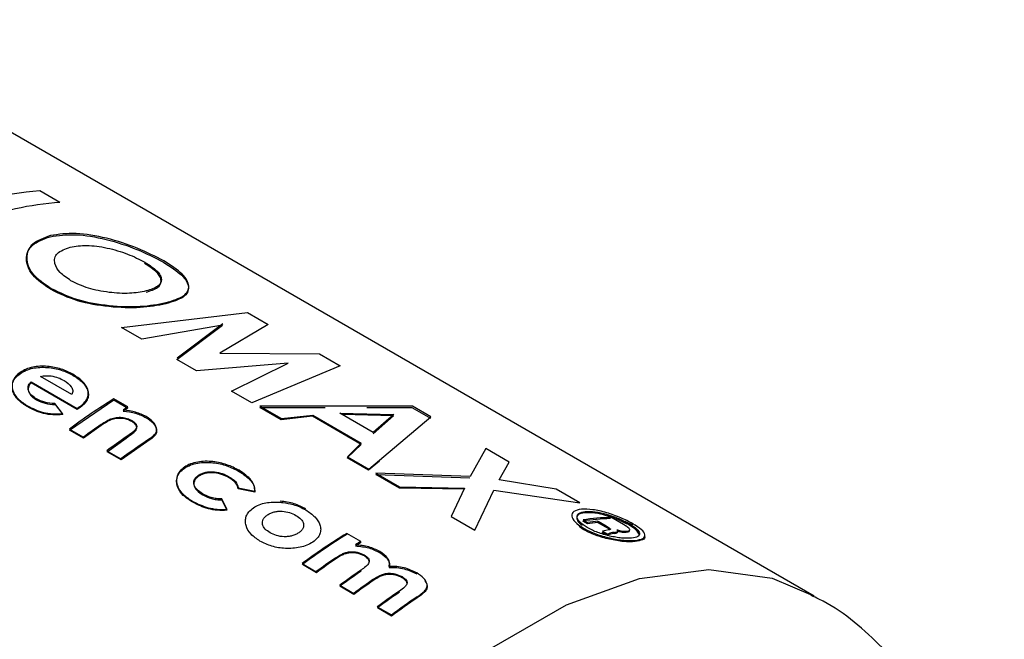
# Model space of a CAD drawing. Units: millimetres. Extents: x 0 to 420, y 0 to 297.
# Drawn here: x 394 to 395, y 83 to 84 of the extents above; entities that cross this region are included whole.
import ezdxf

# ---------------------------------------------------------------- set-up
doc = ezdxf.new("R2010")
doc.units = ezdxf.units.MM

msp = doc.modelspace()

# ---------------------------------------------------------------- linework, layer by layer
at = {"color": 7, "linetype": 'Continuous', "lineweight": 30}
for p, q in [((395.0987, 83.4047), (393.2602, 84.4661)), ((393.7095, 84.1295), (393.6725, 84.1508)), ((393.823, 83.8995), (394.0548, 83.9274)), ((394.0548, 83.9274), (394.0932, 83.9052)), ((393.8604, 83.8779), (393.823, 83.8995)), ((394.0088, 83.9039), (393.8604, 83.8779)), ((393.9249, 83.8406), (394.0088, 83.9039)), ((394.0093, 83.9062), (393.9252, 83.8428)), ((394.0932, 83.9052), (394.0042, 83.8523)), ((394.0042, 83.8523), (394.1874, 83.8508)), ((394.1874, 83.8508), (394.2254, 83.8289)), ((393.9609, 83.8198), (393.9249, 83.8406)), ((394.1301, 83.8339), (393.9609, 83.8198)), ((394.0257, 83.7825), (394.1301, 83.8339)), ((394.2254, 83.8289), (394.0631, 83.7609)), ((393.7311, 83.7762), (393.6735, 83.8095)), ((393.6563, 83.7996), (393.7411, 83.7507)), ((393.7412, 83.7487), (393.6564, 83.7977)), ((394.0631, 83.7609), (394.0257, 83.7825)), ((393.7144, 83.741), (393.7002, 83.7595)), ((393.7004, 83.7576), (393.7146, 83.7391)), ((393.7272, 83.7107), (393.8089, 83.7661)), ((393.8347, 83.7532), (393.8088, 83.7681)), ((393.8089, 83.7661), (393.8348, 83.7512)), ((394.0779, 83.7547), (394.1173, 83.7319)), ((394.3586, 83.7547), (394.0779, 83.7547)), ((394.3928, 83.735), (394.3586, 83.7547)), ((393.7411, 83.7507), (393.745, 83.7532)), ((393.7451, 83.7513), (393.7412, 83.7487)), ((393.8348, 83.7512), (393.8261, 83.7458)), ((394.117, 83.7297), (394.0776, 83.7525)), ((394.0776, 83.7525), (394.1977, 83.7525)), ((394.1746, 83.7362), (394.117, 83.7297)), ((394.1173, 83.7319), (394.175, 83.7384)), ((394.2643, 83.6844), (394.1746, 83.7362)), ((394.175, 83.7384), (394.2646, 83.6866)), ((394.2251, 83.7416), (394.3243, 83.7391)), ((394.2867, 83.706), (394.2251, 83.7416)), ((394.3237, 83.7368), (394.2291, 83.7393)), ((394.2749, 83.7525), (394.3578, 83.7525)), ((394.2863, 83.7038), (394.3237, 83.7368)), ((394.3243, 83.7391), (394.2867, 83.706)), ((394.3578, 83.7525), (394.3921, 83.7327)), ((393.7855, 83.719), (393.7531, 83.6957)), ((394.2784, 83.6389), (394.3928, 83.735)), ((393.727, 83.7126), (393.7529, 83.6976)), ((393.7531, 83.6957), (393.7272, 83.7107)), ((393.7963, 83.6708), (393.8316, 83.6961)), ((393.8757, 83.6933), (393.8222, 83.6559)), ((394.2387, 83.6595), (394.2643, 83.6844)), ((394.2646, 83.6866), (394.2389, 83.6617)), ((393.796, 83.6727), (393.8219, 83.6577)), ((393.8222, 83.6559), (393.7963, 83.6708)), ((394.4937, 83.6767), (394.465, 83.6251)), ((394.5372, 83.6516), (394.4937, 83.6767)), ((394.2781, 83.6367), (394.2387, 83.6595)), ((394.2389, 83.6617), (394.2784, 83.6389)), ((394.2982, 83.6536), (394.2781, 83.6367)), ((394.5186, 83.6193), (394.5372, 83.6516)), ((394.3349, 83.604), (394.2913, 83.6291)), ((394.2913, 83.6291), (394.4645, 83.6229)), ((394.2916, 83.6313), (394.3352, 83.6061)), ((394.465, 83.6251), (394.2916, 83.6313)), ((394.6233, 83.6019), (394.5186, 83.6193)), ((394.0379, 83.6045), (394.0684, 83.5981)), ((394.0685, 83.5961), (394.038, 83.6025)), ((394.454, 83.6018), (394.3349, 83.604)), ((394.3352, 83.6061), (394.4544, 83.604)), ((394.4544, 83.604), (394.4301, 83.5513)), ((394.4736, 83.5262), (394.5085, 83.6)), ((394.5085, 83.6), (394.6669, 83.5767)), ((394.6669, 83.5767), (394.6233, 83.6019)), ((394.0169, 83.5649), (394.0075, 83.5841)), ((394.0077, 83.5822), (394.0171, 83.563)), ((394.4301, 83.5513), (394.4736, 83.5262)), ((394.6809, 83.5383), (394.6725, 83.5432)), ((394.6731, 83.5454), (394.6815, 83.5406)), ((394.7147, 83.5321), (394.6999, 83.5407)), ((394.7006, 83.5429), (394.7154, 83.5344)), ((394.7474, 83.5367), (394.7241, 83.5501)), ((394.7498, 83.543), (394.7638, 83.5361)), ((394.2636, 83.5056), (394.2377, 83.5205)), ((394.6732, 83.5278), (394.6661, 83.5331)), ((394.7085, 83.5224), (394.7117, 83.5232)), ((394.7193, 83.5162), (394.7085, 83.5224)), ((394.715, 83.5261), (394.7091, 83.5247)), ((394.7091, 83.5247), (394.7199, 83.5184)), ((394.7203, 83.527), (394.715, 83.5261)), ((394.7199, 83.5184), (394.7201, 83.5193)), ((394.7525, 83.5221), (394.7448, 83.5222)), ((394.7455, 83.5245), (394.7532, 83.5244)), ((394.2619, 83.5046), (394.2636, 83.5036)), ((394.7195, 83.517), (394.7193, 83.5162)), ((394.1558, 83.465), (394.1817, 83.45)), ((394.182, 83.4482), (394.1561, 83.4631)), ((394.2249, 83.4251), (394.2508, 83.4101)), ((394.2511, 83.4083), (394.2251, 83.4232)), ((394.294, 83.3852), (394.3199, 83.3703)), ((394.3201, 83.3684), (394.2942, 83.3834))]:
    msp.add_line(p, q, dxfattribs=at)
at = {"color": 1, "linetype": 'Continuous', "lineweight": 30, "flags": 128}
msp.add_lwpolyline([(393.8313, 82.0668), (393.8439, 82.2316), (393.8814, 82.4054), (393.9425, 82.5823), (394.0251, 82.7563), (394.1263, 82.9213), (394.2428, 83.0718), (394.3706, 83.2027), (394.5052, 83.3096), (394.6423, 83.3887), (394.7769, 83.4373), (394.9047, 83.4539), (395.0212, 83.4379), (395.096, 83.4063)], dxfattribs=at)
at = {"color": 7, "linetype": 'Continuous', "lineweight": 30}
for centre, radius, start, end in [((393.7192, 83.5291), 0.6235, 94.297, 113.0646), ((393.7517, 83.5337), 0.5973, 94.0517, 109.8939), ((394.3986, 82.8111), 1.1242, 121.6433, 126.6879), ((394.3843, 82.8591), 1.0495, 121.5791, 122.1379), ((394.4543, 82.7544), 1.1755, 124.6867, 126.6358), ((394.4956, 82.7319), 1.1724, 124.5075, 126.6375), ((394.5105, 82.7323), 1.1535, 123.4007, 126.6521), ((394.7446, 83.0381), 0.5102, 92.3802, 98.1164), ((394.7453, 83.0391), 0.5114, 92.3802, 98.1164), ((394.7553, 83.0134), 0.5302, 96.0005, 98.0665), ((394.7561, 83.0144), 0.5315, 96.0005, 98.0665), ((394.8275, 82.5635), 1.1242, 121.6433, 126.6879), ((394.8261, 82.5638), 1.1215, 121.6433, 126.6879), ((394.7899, 82.9953), 0.5282, 96.5444, 97.1765), ((394.7907, 82.9963), 0.5294, 96.5444, 97.1765), ((394.8138, 82.6105), 1.0507, 121.5793, 122.2101), ((394.8126, 82.6106), 1.0482, 121.5793, 122.2101), ((394.881, 82.5097), 1.1719, 124.4776, 126.6378), ((394.8796, 82.5101), 1.1691, 124.4776, 126.6378), ((394.9223, 82.4875), 1.1685, 124.283, 126.64), ((394.9209, 82.4878), 1.1658, 124.283, 126.64), ((394.9498, 82.4702), 1.1713, 124.4464, 126.6382), ((394.9484, 82.4706), 1.1686, 124.4464, 126.6382), ((394.9902, 82.4492), 1.1666, 124.1697, 126.6413), ((394.9888, 82.4495), 1.1638, 124.1697, 126.6413), ((395.0122, 82.4397), 1.1598, 123.7726, 126.6465), ((395.0108, 82.44), 1.1571, 123.7726, 126.6465)]:
    msp.add_arc(centre, radius, start, end, dxfattribs=at)
for points, knots in [([(393.6932, 83.9692), (393.6802, 83.978), (393.6609, 83.9911), (393.6496, 84.0112), (393.6462, 84.0304), (393.6546, 84.0531), (393.6791, 84.0621), (393.6914, 84.0666)], [0, 0, 0, 0, 0.249729, 0.37344, 0.500561, 0.750308, 1, 1, 1, 1]), ([(393.6919, 84.0688), (393.6796, 84.0643), (393.655, 84.0554), (393.6465, 84.0326), (393.6499, 84.0133), (393.6611, 83.9933), (393.6805, 83.9802), (393.6934, 83.9714)], [0, 0, 0, 0, 0.249966, 0.499826, 0.626899, 0.750551, 1, 1, 1, 1]), ([(393.6914, 84.0666), (393.7064, 84.0687), (393.7365, 84.0729), (393.7946, 84.0629), (393.8532, 84.0441), (393.8844, 84.0279), (393.9, 84.0198)], [0, 0, 0, 0, 0.250006, 0.499999, 0.750075, 1, 1, 1, 1]), ([(393.9007, 84.0221), (393.8851, 84.0302), (393.8539, 84.0464), (393.7953, 84.0652), (393.7371, 84.0752), (393.707, 84.0709), (393.6919, 84.0688)], [0, 0, 0, 0, 0.249649, 0.499611, 0.749719, 1, 1, 1, 1]), ([(393.7002, 84.0172), (393.6997, 84.0206), (393.6988, 84.0274), (393.7056, 84.0393), (393.7193, 84.0441), (393.7284, 84.0474)], [0, 0, 0, 0, 0.250569, 0.501127, 1, 1, 1, 1]), ([(393.7284, 84.0474), (393.7381, 84.049), (393.7527, 84.0514), (393.7771, 84.0494), (393.7963, 84.0461), (393.8156, 84.0411), (393.8406, 84.0328), (393.8559, 84.0248), (393.8661, 84.0195)], [0, 0, 0, 0, 0.249653, 0.373768, 0.500126, 0.626927, 0.750616, 1, 1, 1, 1]), ([(393.7298, 83.9857), (393.7222, 83.9907), (393.7071, 84.0007), (393.7025, 84.0117), (393.7002, 84.0172)], [0, 0, 0, 0, 0.499893, 1, 1, 1, 1]), ([(393.868, 83.9645), (393.876, 83.967), (393.8921, 83.9721), (393.8969, 83.9833), (393.8942, 83.993), (393.8865, 84.0036), (393.8739, 84.0118), (393.8654, 84.0172)], [0, 0, 0, 0, 0.249834, 0.499448, 0.628036, 0.75035, 1, 1, 1, 1]), ([(393.8661, 84.0195), (393.8745, 84.014), (393.8871, 84.0059), (393.8948, 83.9953), (393.8975, 83.9855), (393.8927, 83.9744), (393.8765, 83.9693), (393.8685, 83.9667)], [0, 0, 0, 0, 0.249372, 0.3715951, 0.5001681, 0.7498966, 1, 1, 1, 1]), ([(393.9, 84.0198), (393.9128, 84.0116), (393.9384, 83.9951), (393.9491, 83.9732), (393.9411, 83.9544), (393.9167, 83.9468), (393.9045, 83.943)], [0, 0, 0, 0, 0.249888, 0.499906, 0.7499, 1, 1, 1, 1]), ([(393.9049, 83.9453), (393.9172, 83.9491), (393.9417, 83.9567), (393.9497, 83.9755), (393.9391, 83.9974), (393.9135, 84.0139), (393.9007, 84.0221)], [0, 0, 0, 0, 0.250373, 0.500479, 0.750391, 1, 1, 1, 1]), ([(393.6934, 83.9714), (393.7089, 83.9639), (393.74, 83.9488), (393.8003, 83.9388), (393.8599, 83.9367), (393.8899, 83.9424), (393.9049, 83.9453)], [0, 0, 0, 0, 0.249694, 0.499565, 0.749634, 1, 1, 1, 1]), ([(393.8685, 83.9667), (393.8587, 83.9649), (393.8391, 83.9612), (393.8061, 83.963), (393.7804, 83.9671), (393.7551, 83.9732), (393.74, 83.9807), (393.7298, 83.9857)], [0, 0, 0, 0, 0.250131, 0.499857, 0.628505, 0.750657, 1, 1, 1, 1]), ([(393.9045, 83.943), (393.8895, 83.9402), (393.8595, 83.9345), (393.7999, 83.9366), (393.7397, 83.9467), (393.7087, 83.9617), (393.6932, 83.9692)], [0, 0, 0, 0, 0.250088, 0.500045, 0.750026, 1, 1, 1, 1]), ([(393.7332, 83.8135), (393.7264, 83.817), (393.7128, 83.8239), (393.6908, 83.8281), (393.6727, 83.8285), (393.6591, 83.8268), (393.6466, 83.823), (393.6398, 83.8189), (393.6364, 83.8169)], [0, 0, 0, 0, 0.249807, 0.499172, 0.629336, 0.749557, 0.874708, 1, 1, 1, 1]), ([(393.6365, 83.8149), (393.6399, 83.817), (393.6467, 83.8211), (393.6592, 83.8248), (393.6727, 83.8265), (393.6908, 83.8261), (393.7129, 83.8219), (393.7265, 83.8149), (393.7333, 83.8115)], [0, 0, 0, 0, 0.125115, 0.250134, 0.370234, 0.500448, 0.749955, 1, 1, 1, 1]), ([(393.6364, 83.8169), (393.6334, 83.8146), (393.6274, 83.8099), (393.6223, 83.8014), (393.6207, 83.7925), (393.6227, 83.7808), (393.6315, 83.7672), (393.6437, 83.7592), (393.6498, 83.7552)], [0, 0, 0, 0, 0.125241, 0.250329, 0.371121, 0.500703, 0.750073, 1, 1, 1, 1]), ([(393.6501, 83.7533), (393.6439, 83.7573), (393.6317, 83.7653), (393.623, 83.7789), (393.621, 83.7906), (393.6225, 83.7995), (393.6275, 83.808), (393.6335, 83.8126), (393.6365, 83.8149)], [0, 0, 0, 0, 0.250157, 0.49967, 0.6292, 0.749977, 0.874932, 1, 1, 1, 1]), ([(393.6735, 83.8095), (393.6768, 83.81), (393.6833, 83.8111), (393.6899, 83.8106), (393.6931, 83.8103)], [0, 0, 0, 0, 0.500901, 1, 1, 1, 1]), ([(393.6931, 83.8103), (393.6976, 83.8094), (393.7065, 83.8076), (393.7136, 83.8038), (393.7171, 83.802)], [0, 0, 0, 0, 0.499757, 1, 1, 1, 1]), ([(393.745, 83.7532), (393.7481, 83.7556), (393.7543, 83.7602), (393.7601, 83.7684), (393.7623, 83.7769), (393.7606, 83.7882), (393.752, 83.8014), (393.7395, 83.8095), (393.7332, 83.8135)], [0, 0, 0, 0, 0.125331, 0.25047, 0.371665, 0.500761, 0.750074, 1, 1, 1, 1]), ([(393.7333, 83.8115), (393.7395, 83.8074), (393.752, 83.7994), (393.7607, 83.7862), (393.7624, 83.775), (393.7602, 83.7664), (393.7544, 83.7583), (393.7482, 83.7536), (393.7451, 83.7513)], [0, 0, 0, 0, 0.250166, 0.499628, 0.628674, 0.749846, 0.874848, 1, 1, 1, 1]), ([(393.6663, 83.7682), (393.6632, 83.7702), (393.6569, 83.7742), (393.6511, 83.7822), (393.6503, 83.7896), (393.6527, 83.7955), (393.655, 83.7982), (393.6563, 83.7996)], [0, 0, 0, 0, 0.250269, 0.500053, 0.749404, 0.867338, 1, 1, 1, 1]), ([(393.6564, 83.7977), (393.6552, 83.7963), (393.6529, 83.7936), (393.6504, 83.7877), (393.6513, 83.7803), (393.6571, 83.7723), (393.6634, 83.7683), (393.6665, 83.7663)], [0, 0, 0, 0, 0.132458, 0.250309, 0.499606, 0.749524, 1, 1, 1, 1]), ([(393.7171, 83.802), (393.7222, 83.7984), (393.7298, 83.793), (393.7332, 83.7848), (393.7329, 83.7798), (393.7317, 83.7775), (393.7311, 83.7762)], [0, 0, 0, 0, 0.498599, 0.749082, 0.871723, 1, 1, 1, 1]), ([(393.6498, 83.7552), (393.659, 83.7506), (393.6728, 83.7437), (393.6961, 83.74), (393.7083, 83.7407), (393.7144, 83.741)], [0, 0, 0, 0, 0.499358, 0.749615, 1, 1, 1, 1]), ([(393.7002, 83.7595), (393.6938, 83.76), (393.681, 83.7608), (393.6712, 83.7657), (393.6663, 83.7682)], [0, 0, 0, 0, 0.499796, 1, 1, 1, 1]), ([(393.6665, 83.7663), (393.6714, 83.7638), (393.6813, 83.7589), (393.694, 83.7581), (393.7004, 83.7576)], [0, 0, 0, 0, 0.500327, 1, 1, 1, 1]), ([(393.7146, 83.7391), (393.7085, 83.7388), (393.6963, 83.7381), (393.673, 83.7418), (393.6593, 83.7487), (393.6501, 83.7533)], [0, 0, 0, 0, 0.250231, 0.500471, 1, 1, 1, 1]), ([(393.8684, 83.7355), (393.8621, 83.7385), (393.8497, 83.7445), (393.8339, 83.7467), (393.826, 83.7478)], [0, 0, 0, 0, 0.499406, 1, 1, 1, 1]), ([(393.8261, 83.7458), (393.834, 83.7447), (393.8497, 83.7425), (393.8622, 83.7365), (393.8684, 83.7335)], [0, 0, 0, 0, 0.5004954, 1, 1, 1, 1]), ([(393.8873, 83.7144), (393.8856, 83.7184), (393.8823, 83.7264), (393.873, 83.7325), (393.8684, 83.7355)], [0, 0, 0, 0, 0.499627, 1, 1, 1, 1]), ([(393.7853, 83.7209), (393.7888, 83.7233), (393.7943, 83.7271), (393.8007, 83.7302), (393.803, 83.7314)], [0, 0, 0, 0, 0.627148, 1, 1, 1, 1]), ([(393.8032, 83.7294), (393.8008, 83.7283), (393.7945, 83.7252), (393.789, 83.7214), (393.7855, 83.719)], [0, 0, 0, 0, 0.372892, 1, 1, 1, 1]), ([(393.803, 83.7314), (393.8063, 83.7324), (393.8129, 83.7343), (393.8236, 83.7343), (393.8337, 83.7324), (393.839, 83.7297), (393.8416, 83.7283)], [0, 0, 0, 0, 0.2501918, 0.4999901, 0.7498029, 1, 1, 1, 1]), ([(393.8417, 83.7264), (393.8391, 83.7277), (393.8338, 83.7304), (393.8238, 83.7324), (393.813, 83.7324), (393.8064, 83.7304), (393.8032, 83.7294)], [0, 0, 0, 0, 0.2504021, 0.5003298, 0.7500646, 1, 1, 1, 1]), ([(393.8416, 83.7283), (393.8433, 83.7273), (393.8466, 83.7252), (393.8499, 83.7214), (393.8513, 83.7171), (393.8496, 83.7119), (393.8422, 83.7056), (393.8356, 83.7009), (393.8315, 83.698)], [0, 0, 0, 0, 0.128489, 0.251738, 0.376013, 0.499092, 0.686508, 1, 1, 1, 1]), ([(393.8316, 83.6961), (393.8358, 83.699), (393.8424, 83.7036), (393.8497, 83.7099), (393.8514, 83.7151), (393.85, 83.7194), (393.8467, 83.7232), (393.8434, 83.7253), (393.8417, 83.7264)], [0, 0, 0, 0, 0.3131589, 0.5004698, 0.623413, 0.7470698, 0.8695471, 1, 1, 1, 1]), ([(393.8684, 83.7335), (393.8731, 83.7305), (393.8824, 83.7244), (393.8857, 83.7164), (393.8874, 83.7124)], [0, 0, 0, 0, 0.50048, 1, 1, 1, 1]), ([(393.8755, 83.6953), (393.8793, 83.6981), (393.8848, 83.7024), (393.8878, 83.7092), (393.8875, 83.7127), (393.8873, 83.7144)], [0, 0, 0, 0, 0.4993768, 0.7440968, 1, 1, 1, 1]), ([(393.8874, 83.7124), (393.8876, 83.7107), (393.8879, 83.7072), (393.8849, 83.7004), (393.8794, 83.6962), (393.8757, 83.6933)], [0, 0, 0, 0, 0.254831, 0.500836, 1, 1, 1, 1]), ([(394.0394, 83.6367), (394.0322, 83.6404), (394.0181, 83.6476), (393.9957, 83.6526), (393.9771, 83.6536), (393.963, 83.6522), (393.9495, 83.6488), (393.9423, 83.6446), (393.9388, 83.6425)], [0, 0, 0, 0, 0.253655, 0.499474, 0.627775, 0.74976, 0.874873, 1, 1, 1, 1]), ([(393.9389, 83.6406), (393.9425, 83.6427), (393.9497, 83.6469), (393.9631, 83.6502), (393.9772, 83.6516), (393.9958, 83.6506), (394.0181, 83.6456), (394.0322, 83.6384), (394.0395, 83.6347)], [0, 0, 0, 0, 0.124945, 0.249931, 0.371796, 0.500162, 0.744728, 1, 1, 1, 1]), ([(393.9388, 83.6425), (393.9357, 83.6401), (393.9297, 83.6354), (393.925, 83.6265), (393.9237, 83.6174), (393.9257, 83.6054), (393.9352, 83.5917), (393.9478, 83.5836), (393.9541, 83.5795)], [0, 0, 0, 0, 0.124796, 0.247529, 0.373772, 0.500667, 0.749966, 1, 1, 1, 1]), ([(393.9544, 83.5777), (393.9481, 83.5817), (393.9355, 83.5898), (393.9259, 83.6035), (393.9239, 83.6155), (393.9252, 83.6246), (393.9299, 83.6335), (393.9359, 83.6382), (393.9389, 83.6406)], [0, 0, 0, 0, 0.250265, 0.499713, 0.625346, 0.753056, 0.875634, 1, 1, 1, 1]), ([(393.9722, 83.5934), (393.9687, 83.5956), (393.9619, 83.6001), (393.9568, 83.6076), (393.9556, 83.614), (393.9566, 83.6189), (393.9595, 83.6235), (393.9628, 83.6261), (393.9645, 83.6275)], [0, 0, 0, 0, 0.250044, 0.499464, 0.630167, 0.749856, 0.869052, 1, 1, 1, 1]), ([(393.9645, 83.6275), (393.9667, 83.6287), (393.9707, 83.6311), (393.978, 83.6333), (393.9859, 83.6341), (393.9964, 83.6338), (394.0091, 83.631), (394.0169, 83.6269), (394.0208, 83.6249)], [0, 0, 0, 0, 0.131197, 0.250157, 0.370398, 0.500492, 0.749951, 1, 1, 1, 1]), ([(394.0209, 83.6229), (394.017, 83.625), (394.0092, 83.629), (393.9965, 83.6318), (393.986, 83.6322), (393.9782, 83.6313), (393.9708, 83.6291), (393.9668, 83.6268), (393.9647, 83.6256)], [0, 0, 0, 0, 0.250277, 0.49988, 0.629901, 0.75015, 0.868939, 1, 1, 1, 1]), ([(394.0684, 83.5981), (394.0682, 83.6015), (394.0679, 83.6085), (394.0602, 83.6225), (394.0479, 83.6309), (394.0394, 83.6367)], [0, 0, 0, 0, 0.2318818, 0.4685803, 1, 1, 1, 1]), ([(394.0395, 83.6347), (394.0475, 83.6293), (394.0596, 83.6211), (394.0679, 83.6072), (394.0683, 83.5998), (394.0685, 83.5961)], [0, 0, 0, 0, 0.502844, 0.75155, 1, 1, 1, 1]), ([(393.9647, 83.6256), (393.963, 83.6242), (393.9597, 83.6216), (393.9567, 83.6169), (393.9558, 83.6121), (393.957, 83.6057), (393.9621, 83.5982), (393.969, 83.5937), (393.9724, 83.5915)], [0, 0, 0, 0, 0.130728, 0.249819, 0.369362, 0.50015, 0.749722, 1, 1, 1, 1]), ([(394.0208, 83.6249), (394.0253, 83.622), (394.0343, 83.6164), (394.0367, 83.6084), (394.0379, 83.6045)], [0, 0, 0, 0, 0.500302, 1, 1, 1, 1]), ([(394.038, 83.6025), (394.0368, 83.6065), (394.0344, 83.6144), (394.0254, 83.6201), (394.0209, 83.6229)], [0, 0, 0, 0, 0.499565, 1, 1, 1, 1]), ([(394.0075, 83.5841), (394.0041, 83.5842), (393.9974, 83.5843), (393.9849, 83.587), (393.9772, 83.5909), (393.9722, 83.5934)], [0, 0, 0, 0, 0.250224, 0.500438, 1, 1, 1, 1]), ([(393.9724, 83.5915), (393.9775, 83.589), (393.9851, 83.5851), (393.9976, 83.5824), (394.0043, 83.5823), (394.0077, 83.5822)], [0, 0, 0, 0, 0.499692, 0.749897, 1, 1, 1, 1]), ([(393.9541, 83.5795), (393.9631, 83.5751), (393.9766, 83.5684), (393.9991, 83.5644), (394.011, 83.5647), (394.0169, 83.5649)], [0, 0, 0, 0, 0.499404, 0.749709, 1, 1, 1, 1]), ([(394.0171, 83.563), (394.0112, 83.5628), (393.9993, 83.5625), (393.9769, 83.5665), (393.9634, 83.5732), (393.9544, 83.5777)], [0, 0, 0, 0, 0.2501522, 0.5004438, 1, 1, 1, 1]), ([(394.0658, 83.5676), (394.0691, 83.5696), (394.0759, 83.5736), (394.0927, 83.5784), (394.1062, 83.5781), (394.1152, 83.5779)], [0, 0, 0, 0, 0.250555, 0.501053, 1, 1, 1, 1]), ([(394.1622, 83.5658), (394.1554, 83.5693), (394.1416, 83.5763), (394.1239, 83.5787), (394.1151, 83.5799)], [0, 0, 0, 0, 0.500123, 1, 1, 1, 1]), ([(394.1152, 83.5779), (394.1168, 83.5777), (394.125, 83.5769), (394.1375, 83.5744), (394.1515, 83.5695), (394.1587, 83.5657), (394.1623, 83.5638)], [0, 0, 0, 0, 0.092246, 0.464367, 0.728757, 1, 1, 1, 1]), ([(394.0779, 83.5064), (394.0719, 83.5104), (394.06, 83.5183), (394.0524, 83.5321), (394.0507, 83.5436), (394.0522, 83.5524), (394.057, 83.5607), (394.0628, 83.5653), (394.0658, 83.5676)], [0, 0, 0, 0, 0.249989, 0.4996, 0.630578, 0.749985, 0.874972, 1, 1, 1, 1]), ([(394.0966, 83.5216), (394.0933, 83.5238), (394.0868, 83.5281), (394.0826, 83.5356), (394.0822, 83.5419), (394.0835, 83.5465), (394.0868, 83.5509), (394.09, 83.5534), (394.0917, 83.5547)], [0, 0, 0, 0, 0.249832, 0.499159, 0.627791, 0.749551, 0.86597, 1, 1, 1, 1]), ([(394.0917, 83.5547), (394.0937, 83.5559), (394.0974, 83.5581), (394.1041, 83.5603), (394.1112, 83.5613), (394.121, 83.5614), (394.133, 83.5593), (394.1404, 83.5556), (394.1441, 83.5537)], [0, 0, 0, 0, 0.133646, 0.250362, 0.371887, 0.50078, 0.750149, 1, 1, 1, 1]), ([(394.1623, 83.5638), (394.1684, 83.5597), (394.1802, 83.5516), (394.1883, 83.5388), (394.1903, 83.5281), (394.1887, 83.5197), (394.1841, 83.5116), (394.1783, 83.5069), (394.1753, 83.5046)], [0, 0, 0, 0, 0.258521, 0.499732, 0.626034, 0.750045, 0.873409, 1, 1, 1, 1]), ([(394.6699, 83.565), (394.6646, 83.564), (394.6541, 83.5619), (394.6507, 83.5529), (394.6565, 83.5416), (394.668, 83.5339), (394.6738, 83.53)], [0, 0, 0, 0, 0.2509858, 0.5003009, 0.7502481, 1, 1, 1, 1]), ([(394.6807, 83.5311), (394.6758, 83.5344), (394.6659, 83.541), (394.6615, 83.5491), (394.6622, 83.5543), (394.6658, 83.5587), (394.6726, 83.56), (394.6771, 83.5609)], [0, 0, 0, 0, 0.2504056, 0.4991433, 0.6244168, 0.7499095, 1, 1, 1, 1]), ([(394.6764, 83.5586), (394.6717, 83.5578), (394.6658, 83.5568), (394.6638, 83.5541), (394.6633, 83.5535)], [0, 0, 0, 0, 0.7999749, 1, 1, 1, 1]), ([(394.7646, 83.5384), (394.7575, 83.5421), (394.7432, 83.5496), (394.7165, 83.559), (394.6901, 83.5652), (394.6766, 83.5651), (394.6699, 83.565)], [0, 0, 0, 0, 0.249707, 0.499633, 0.749524, 1, 1, 1, 1]), ([(394.7575, 83.536), (394.7514, 83.5392), (394.7391, 83.5456), (394.7164, 83.5535), (394.6938, 83.5588), (394.6823, 83.5587), (394.6764, 83.5586)], [0, 0, 0, 0, 0.250705, 0.500039, 0.746511, 1, 1, 1, 1]), ([(394.6771, 83.5609), (394.683, 83.5609), (394.6945, 83.561), (394.7172, 83.5558), (394.7399, 83.5479), (394.7521, 83.5415), (394.7583, 83.5383)], [0, 0, 0, 0, 0.253759, 0.500373, 0.749791, 1, 1, 1, 1]), ([(394.1441, 83.5537), (394.1474, 83.5516), (394.1539, 83.5473), (394.1581, 83.5401), (394.1586, 83.5341), (394.1574, 83.5296), (394.1542, 83.5253), (394.151, 83.5228), (394.1493, 83.5215)], [0, 0, 0, 0, 0.249895, 0.499207, 0.627637, 0.749611, 0.866161, 1, 1, 1, 1]), ([(394.6624, 83.5524), (394.6622, 83.5522), (394.6611, 83.5511), (394.6614, 83.5467), (394.6635, 83.5409), (394.6699, 83.5364), (394.6715, 83.5353)], [0, 0, 0, 0, 0.036509, 0.297928, 0.815929, 1, 1, 1, 1]), ([(394.7532, 83.5244), (394.7551, 83.5247), (394.7581, 83.5251), (394.7593, 83.5268), (394.759, 83.5284), (394.7572, 83.5304), (394.7534, 83.5331), (394.7498, 83.5353), (394.7474, 83.5367)], [0, 0, 0, 0, 0.248832, 0.376854, 0.499626, 0.615058, 0.749544, 1, 1, 1, 1]), ([(394.7761, 83.5188), (394.7749, 83.5213), (394.7726, 83.5264), (394.7626, 83.5327), (394.7575, 83.536)], [0, 0, 0, 0, 0.486964, 1, 1, 1, 1]), ([(394.7583, 83.5383), (394.7633, 83.5351), (394.7732, 83.5287), (394.7784, 83.5204), (394.7757, 83.5141), (394.7669, 83.5125), (394.7624, 83.5117)], [0, 0, 0, 0, 0.250638, 0.499615, 0.747799, 1, 1, 1, 1]), ([(394.7697, 83.5076), (394.7748, 83.5085), (394.7852, 83.5104), (394.7884, 83.5176), (394.7821, 83.5272), (394.7705, 83.5346), (394.7646, 83.5384)], [0, 0, 0, 0, 0.250116, 0.500328, 0.750268, 1, 1, 1, 1]), ([(394.1493, 83.5215), (394.1474, 83.5204), (394.1437, 83.5181), (394.137, 83.5158), (394.1297, 83.5145), (394.1198, 83.5142), (394.1077, 83.516), (394.1003, 83.5198), (394.0966, 83.5216)], [0, 0, 0, 0, 0.125349, 0.250569, 0.370978, 0.500892, 0.750189, 1, 1, 1, 1]), ([(394.769, 83.5053), (394.7621, 83.5051), (394.7486, 83.5047), (394.7219, 83.5093), (394.6949, 83.5169), (394.6805, 83.5241), (394.6732, 83.5278)], [0, 0, 0, 0, 0.254338, 0.499907, 0.746241, 1, 1, 1, 1]), ([(394.6738, 83.53), (394.681, 83.5264), (394.6954, 83.5192), (394.7225, 83.5115), (394.7494, 83.507), (394.7629, 83.5074), (394.7697, 83.5076)], [0, 0, 0, 0, 0.250268, 0.499752, 0.749527, 1, 1, 1, 1]), ([(394.7624, 83.5117), (394.7566, 83.5116), (394.7479, 83.5113), (394.7334, 83.5133), (394.7186, 83.5163), (394.6992, 83.5218), (394.6869, 83.528), (394.6807, 83.5311)], [0, 0, 0, 0, 0.253744, 0.375786, 0.500968, 0.747957, 1, 1, 1, 1]), ([(394.7208, 83.5283), (394.7204, 83.5286), (394.7186, 83.5299), (394.7164, 83.5311), (394.7147, 83.5321)], [0, 0, 0, 0, 0.2462218, 1, 1, 1, 1]), ([(394.7154, 83.5344), (394.7182, 83.5328), (394.7218, 83.5309), (394.7234, 83.5288), (394.7234, 83.5282), (394.7228, 83.5274), (394.7214, 83.5272), (394.7203, 83.527)], [0, 0, 0, 0, 0.499342, 0.629007, 0.689299, 0.749745, 1, 1, 1, 1]), ([(394.7239, 83.5193), (394.7227, 83.5191), (394.7204, 83.5187), (394.7198, 83.5176), (394.7195, 83.517)], [0, 0, 0, 0, 0.5004315, 1, 1, 1, 1]), ([(394.7201, 83.5193), (394.7204, 83.5199), (394.721, 83.521), (394.7234, 83.5214), (394.7245, 83.5216)], [0, 0, 0, 0, 0.4994442, 1, 1, 1, 1]), ([(394.7354, 83.5239), (394.7357, 83.5235), (394.7363, 83.5228), (394.7363, 83.5219), (394.7351, 83.5206), (394.7321, 83.5203), (394.7297, 83.52)], [0, 0, 0, 0, 0.171773, 0.304175, 0.422117, 1, 1, 1, 1]), ([(394.7303, 83.5223), (394.7328, 83.5226), (394.7357, 83.5229), (394.7369, 83.5242), (394.7369, 83.5254), (394.736, 83.5265), (394.7354, 83.5273)], [0, 0, 0, 0, 0.500263, 0.602276, 0.716761, 1, 1, 1, 1]), ([(394.7354, 83.5273), (394.7372, 83.5267), (394.7405, 83.5256), (394.7439, 83.5248), (394.7455, 83.5245)], [0, 0, 0, 0, 0.51889, 1, 1, 1, 1]), ([(394.7448, 83.5222), (394.7432, 83.5226), (394.7405, 83.5231), (394.7379, 83.524), (394.7368, 83.5243)], [0, 0, 0, 0, 0.609951, 1, 1, 1, 1]), ([(394.7581, 83.5256), (394.7582, 83.5253), (394.7585, 83.5244), (394.7573, 83.5229), (394.7544, 83.5224), (394.7525, 83.5221)], [0, 0, 0, 0, 0.171036, 0.451863, 1, 1, 1, 1]), ([(394.1753, 83.5046), (394.1718, 83.5025), (394.1649, 83.4984), (394.1519, 83.4947), (394.1383, 83.4927), (394.1204, 83.4925), (394.0987, 83.4962), (394.0849, 83.5029), (394.0779, 83.5064)], [0, 0, 0, 0, 0.124971, 0.249963, 0.374508, 0.50029, 0.745294, 1, 1, 1, 1]), ([(394.7858, 83.5161), (394.7859, 83.5159), (394.7882, 83.5127), (394.7838, 83.5083), (394.7739, 83.5063), (394.769, 83.5053)], [0, 0, 0, 0, 0.019784, 0.510145, 1, 1, 1, 1]), ([(394.2177, 83.4757), (394.2213, 83.4781), (394.2269, 83.4817), (394.2356, 83.4853), (394.2428, 83.4868), (394.25, 83.4869), (394.2599, 83.4857), (394.2659, 83.4829), (394.2701, 83.481)], [0, 0, 0, 0, 0.250775, 0.382324, 0.500905, 0.618125, 0.736278, 1, 1, 1, 1]), ([(394.2702, 83.479), (394.266, 83.4809), (394.26, 83.4837), (394.2501, 83.485), (394.243, 83.4848), (394.2357, 83.4833), (394.227, 83.4798), (394.2215, 83.4762), (394.2178, 83.4738)], [0, 0, 0, 0, 0.264031, 0.382273, 0.499514, 0.617976, 0.749482, 1, 1, 1, 1]), ([(394.2989, 83.4869), (394.2924, 83.4902), (394.2794, 83.4969), (394.2623, 83.4986), (394.2538, 83.4995)], [0, 0, 0, 0, 0.500399, 1, 1, 1, 1]), ([(394.2539, 83.4975), (394.2624, 83.4966), (394.2794, 83.4949), (394.2925, 83.4882), (394.299, 83.4849)], [0, 0, 0, 0, 0.499479, 1, 1, 1, 1]), ([(394.3156, 83.4597), (394.3161, 83.4622), (394.3169, 83.4674), (394.3125, 83.4773), (394.3044, 83.4831), (394.2989, 83.4869)], [0, 0, 0, 0, 0.250656, 0.501217, 1, 1, 1, 1]), ([(394.299, 83.4849), (394.3044, 83.4811), (394.3126, 83.4753), (394.317, 83.4654), (394.3162, 83.4603), (394.3157, 83.4577)], [0, 0, 0, 0, 0.499, 0.749535, 1, 1, 1, 1]), ([(394.2701, 83.481), (394.273, 83.479), (394.2773, 83.4761), (394.2794, 83.4709), (394.2789, 83.4669), (394.2766, 83.4631), (394.2717, 83.4583), (394.2671, 83.4551), (394.264, 83.453)], [0, 0, 0, 0, 0.248862, 0.374614, 0.498574, 0.615451, 0.749028, 1, 1, 1, 1]), ([(394.2789, 83.4695), (394.2786, 83.4706), (394.2774, 83.4743), (394.2732, 83.4771), (394.2702, 83.479)], [0, 0, 0, 0, 0.295561, 1, 1, 1, 1]), ([(394.2873, 83.4362), (394.2909, 83.4386), (394.2964, 83.4422), (394.3052, 83.4457), (394.3125, 83.4471), (394.3196, 83.4471), (394.3293, 83.4457), (394.3354, 83.4428), (394.3396, 83.4409)], [0, 0, 0, 0, 0.250813, 0.382147, 0.500826, 0.615689, 0.733368, 1, 1, 1, 1]), ([(394.3666, 83.4479), (394.3593, 83.4514), (394.3482, 83.4566), (394.3299, 83.4599), (394.3204, 83.4597), (394.3156, 83.4597)], [0, 0, 0, 0, 0.499001, 0.749458, 1, 1, 1, 1]), ([(394.3157, 83.4577), (394.3205, 83.4578), (394.33, 83.4579), (394.3483, 83.4546), (394.3593, 83.4494), (394.3666, 83.4458)], [0, 0, 0, 0, 0.250391, 0.500827, 1, 1, 1, 1]), ([(394.3674, 83.4038), (394.3722, 83.4071), (394.3795, 83.4122), (394.3856, 83.4201), (394.3861, 83.4265), (394.3838, 83.4326), (394.3782, 83.4402), (394.3712, 83.4448), (394.3666, 83.4479)], [0, 0, 0, 0, 0.250475, 0.375413, 0.50025, 0.621254, 0.750423, 1, 1, 1, 1]), ([(394.3397, 83.4389), (394.3355, 83.4409), (394.3294, 83.4437), (394.3197, 83.4451), (394.3126, 83.4451), (394.3054, 83.4438), (394.2966, 83.4403), (394.2911, 83.4366), (394.2874, 83.4343)], [0, 0, 0, 0, 0.266942, 0.384712, 0.4996, 0.618165, 0.74945, 1, 1, 1, 1]), ([(394.3396, 83.4409), (394.3426, 83.4388), (394.347, 83.4359), (394.3491, 83.431), (394.3487, 83.4266), (394.3439, 83.4208), (394.3383, 83.4167), (394.335, 83.4144)], [0, 0, 0, 0, 0.277278, 0.391159, 0.499397, 0.707334, 1, 1, 1, 1]), ([(394.3487, 83.4295), (394.3484, 83.4304), (394.3471, 83.4341), (394.3429, 83.4369), (394.3397, 83.4389)], [0, 0, 0, 0, 0.254699, 1, 1, 1, 1]), ([(394.3816, 83.4331), (394.3823, 83.4322), (394.3845, 83.4295), (394.3861, 83.4245), (394.3857, 83.4182), (394.3796, 83.4102), (394.3724, 83.4052), (394.3675, 83.4019)], [0, 0, 0, 0, 0.089171, 0.266868, 0.449398, 0.632207, 1, 1, 1, 1]), ([(395.2635, 82.0972), (395.2933, 82.1532), (395.3349, 82.2314), (395.3808, 82.3517), (395.4125, 82.4544), (395.4378, 82.5776), (395.4502, 82.7063), (395.4463, 82.8389), (395.4231, 82.9712), (395.3784, 83.0984), (395.3113, 83.217), (395.22, 83.3185), (395.1449, 83.3831), (395.0979, 83.4041), (395.093, 83.4062)], [0, 0, 0, 0, 0.121652, 0.169944, 0.249977, 0.332413, 0.42075, 0.512834, 0.607017, 0.701839, 0.796692, 0.892021, 0.988921, 1, 1, 1, 1])]:
    msp.add_open_spline(points, degree=3, knots=knots, dxfattribs=at)

doc.saveas('drawing.dxf')
